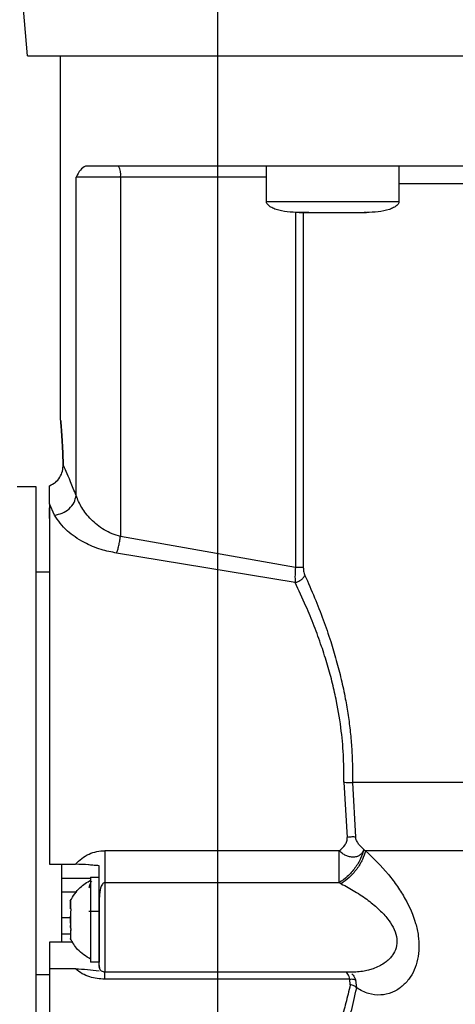
# Model space of a CAD drawing. Units: inches. Extents: x 170 to 312, y 215 to 248.
# Drawn here: x 280 to 280, y 244 to 244 of the extents above; entities that cross this region are included whole.
import ezdxf

# ---------------------------------------------------------------- set-up
doc = ezdxf.new("R2010")
doc.units = ezdxf.units.IN
doc.header["$LTSCALE"] = 0.25
doc.header["$MEASUREMENT"] = 0
doc.layers.add('MOTOR RH', color=7, linetype='Continuous')

msp = doc.modelspace()

# ---------------------------------------------------------------- linework, layer by layer
at = {"layer": 'MOTOR RH'}
for p, q in [((280.1215809591552, 240.1052927070529), (280.1215809591552, 244.299997862835)), ((280.0897367426954, 243.9029674333136), (280.0888486129552, 243.9131176760572)), ((280.0952734187352, 243.8420668568423), (280.0952730887391, 243.9029674333136)), ((280.1296814612506, 243.8786071147262), (280.1296814062513, 243.884512726504)), ((280.1518270654227, 243.884512726504), (280.1518271204221, 243.8786071147262)), ((280.0978758786714, 243.8294680423849), (280.0978755486752, 243.8826673878216)), ((280.1296814062513, 243.8826673878216), (280.0978755486752, 243.8826673878216)), ((280.1052837430951, 243.8826673878216), (280.1052840730914, 243.8226261214234)), ((280.1296814612506, 243.8786071147262), (280.1518271204221, 243.8786071147262)), ((280.1345283902585, 243.8768453750779), (280.1345287202547, 243.8174491412283)), ((280.1367548745379, 243.8767617760437), (280.1352178622936, 243.8767617760437)), ((280.1358395751116, 243.8767617760437), (280.1358399051078, 243.8174491412283)), ((280.1447537071348, 243.8767617760437), (280.1448353261919, 243.8767617760437)), ((280.1462907193791, 243.8767617760437), (280.1460348623348, 243.8767617760437)), ((280.0934280800528, 243.8280587386653), (280.0934280800528, 243.8311105434106)), ((280.0880207625186, 243.8309939447576), (280.0911581462752, 243.8309939447576)), ((280.0942716603076, 243.8262081200438), (280.0934280800528, 243.8280587386653)), ((280.0934280800528, 243.8256405266007), (280.0934280800528, 243.827412826127)), ((280.1345287202547, 243.8174491412283), (280.1052840730914, 243.8226261214234)), ((280.1344879107261, 243.8149182904649), (280.1046431104958, 243.8198462335369)), ((280.0911581462752, 243.816691469981), (280.0934280800528, 243.816691469981)), ((280.1425961920586, 243.7815314761522), (280.14316912044, 243.7723184225822)), ((280.1440372304115, 243.7814755967977), (280.1445741342092, 243.7723677020129)), ((280.145938668446, 243.7703010458871), (280.1462361600094, 243.7700700485556)), ((280.141849190688, 243.7700933682862), (280.1026557634538, 243.7700933682862)), ((280.093428410049, 243.7678282744527), (280.0977595000159, 243.7678287144477)), ((280.0954031072371, 243.7655152211733), (280.1002566911681, 243.7655156611683)), ((280.1002566911681, 243.7656643794503), (280.1017329841138, 243.7656643794503)), ((280.1002566911681, 243.7656643794503), (280.1002566911681, 243.7514538636114)), ((280.1418491356886, 243.7647324702158), (280.1026557634538, 243.7647320302209)), ((280.1421781968872, 243.7645657121422), (280.1418491356886, 243.7647324702158)), ((280.0954031072371, 243.7631929280007), (280.0979855474045, 243.7631929280007)), ((280.0969348395424, 243.7604570396059), (280.0969348395424, 243.7617598645556)), ((280.0969348395424, 243.7603967603023), (280.0969348395424, 243.7604073201803)), ((280.0969713591205, 243.7603589207394), (280.0969348395424, 243.7603589207394)), ((280.1002566911681, 243.7612437505178), (280.1001989418352, 243.7612437505178)), ((280.1017330941125, 243.7610721525001), (280.1017330941125, 243.7514538636114)), ((280.0954031072371, 243.7589368571672), (280.0969348395424, 243.7589368571672)), ((280.0969348395424, 243.7598744863356), (280.0969348395424, 243.7595282103358)), ((280.0969348395424, 243.7579895481106), (280.0969348395424, 243.7591282549562)), ((280.1017330941125, 243.7599435655376), (280.1000167839395, 243.7599435655376)), ((280.0969348395424, 243.7572433167311), (280.0969348395424, 243.7575900327258)), ((280.0969348395424, 243.7561688491434), (280.0954031072371, 243.7561688491434)), ((280.0969348395424, 243.7568530412396), (280.0969348395424, 243.7553583785061)), ((280.0969348395424, 243.7568530412396), (280.0969822489947, 243.7568530412396)), ((280.0969348395424, 243.7567593223223), (280.0969690491472, 243.7567593223223)), ((280.0973188451063, 243.7547890250833), (280.0934285200477, 243.7547890250833)), ((280.1017330941125, 243.7514538636114), (280.1002566911681, 243.7514538636114)), ((280.1017986533552, 243.7506799125521), (280.1017330941125, 243.7508796702445)), ((280.1018507927529, 243.7505206343921), (280.1017986533552, 243.7506799125521)), ((280.0934285200477, 243.749331768126), (280.0911585862702, 243.749331768126)), ((280.0977595000159, 243.7503428764456), (280.0934285200477, 243.7503428764456)), ((280.1441252843944, 243.7497933227941), (280.1026558734525, 243.7497933227941)), ((280.1436296851195, 243.7486224963195), (280.1026558734525, 243.7486220563246)), ((280.1436864994632, 243.7476791472172), (280.1436296851195, 243.7486224963195)), ((280.1447598670636, 243.7471454333827), (280.1446101037937, 243.7484517782917))]:
    msp.add_line(p, q, dxfattribs=at)
at = {"layer": 'MOTOR RH', "flags": 128}
for points in [[(280.0897367426954, 243.9029674333136), (280.2233298144168, 243.9029674333136), (280.2318728107275, 243.9029678733086), (280.2784913721858, 243.9029678733086), (280.2850815610554, 243.9029683133035), (280.3142292443389, 243.9029683133035), (280.317100926165, 243.9029687532984), (280.3222661914954, 243.9029687532984)], [(280.2601760337662, 243.8815608006049), (280.2572414876663, 243.8815608006049), (280.2513256460066, 243.88156036061), (280.1945864864622, 243.88156036061), (280.1872634310588, 243.8815599206151), (280.1518271204221, 243.8815599206151)], [(280.0911581462752, 243.8309939447576), (280.0911581462752, 243.8159390786726), (280.091158256274, 243.8116649680476), (280.091158256274, 243.7967733400769), (280.0911583662727, 243.7913438027994), (280.0911583662727, 243.7802220512788), (280.0911584762715, 243.7746798753025), (280.0911584762715, 243.7590204562015), (280.0911585862702, 243.7543587100543), (280.0911585862702, 243.7363228784058), (280.0911586962689, 243.7353540095982), (280.0911586962689, 243.7350292933494)], [(280.2737356321246, 243.7814764767876), (280.2485506530636, 243.7814764767876), (280.2422612557193, 243.7814760367927), (280.1658478334537, 243.7814760367927), (280.1597700736644, 243.7814755967977), (280.1440372304115, 243.7814755967977)], [(280.2737647817878, 243.7700709285454), (280.2555380473446, 243.7700709285454), (280.2498138234713, 243.7700704885505), (280.1951983543939, 243.7700704885505), (280.1881499658175, 243.7700700485556), (280.1462361600094, 243.7700700485556)], [(280.0954029972384, 243.7676848361098), (280.0954031072371, 243.7661716935897), (280.0954031072371, 243.7547894650782)], [(280.1026557634538, 243.7647320302209), (280.1026557634538, 243.7577831904945), (280.1026558734525, 243.7553187789635), (280.1026558734525, 243.7497933227941)], [(280.0934285200477, 243.7547890250833), (280.0934285200477, 243.7374255056681), (280.0934286300464, 243.7356677259742), (280.0934286300464, 243.7341066240081)]]:
    msp.add_lwpolyline(points, dxfattribs=at)
at = {"layer": 'MOTOR RH'}
msp.add_arc((280.1023864870267, 243.8831146409254), 0.002931574332179336, 351.2244486743152, 28.48352643667514, dxfattribs=at)
for points, knots in [([(280.0994329106845, 243.884512726504), (280.0991350394671, 243.8843527391148), (280.0985502146048, 243.8840386281923), (280.0980976209631, 243.8831187437786), (280.0978755486752, 243.8826673878216)], [0, 0, 0, 0, 0.5093340529232997, 1, 1, 1, 1]), ([(280.3120350446865, 243.8845140464888), (280.3107769070954, 243.8845138595687), (280.3082605785872, 243.8845134857206), (280.3029838894075, 243.8845136495755), (280.2966809637834, 243.8845135549508), (280.2893105241727, 243.8845137695734), (280.2809900701345, 243.884513005673), (280.2718055770242, 243.8845132067154), (280.2618649874531, 243.8845131664554), (280.2512820622036, 243.8845131264579), (280.2401787390986, 243.8845133267115), (280.228682926112, 243.8845125656821), (280.2169258778309, 243.8845127695961), (280.205043486951, 243.8845127149575), (280.1931721294156, 243.8845127295979), (280.1814480874747, 243.884512725675), (280.1700064922946, 243.8845127267262), (280.1589784884076, 243.8845127264445), (280.1484913810085, 243.8845127265199), (280.1386644322833, 243.8845127264998), (280.1296124932778, 243.8845127265052), (280.121439409299, 243.8845127265037), (280.1142318696364, 243.8845127265041), (280.1081037576828, 243.884512726504), (280.1030120256398, 243.884512726504), (280.1006259626499, 243.884512726504), (280.0994329106845, 243.884512726504)], [0, 0, 0, 0, 0.04166450221469933, 0.08333077036714318, 0.1249996700899434, 0.1666645943734214, 0.2083321524346952, 0.2499994226488118, 0.2916659298968346, 0.3333317995869856, 0.3749983894252385, 0.41666595186489, 0.4583324168554695, 0.4999992240610677, 0.5416660748437366, 0.583332581100429, 0.6249995831075571, 0.666666424583778, 0.7083332463019553, 0.7499985153954719, 0.7916666615445128, 0.8333329255925471, 0.8749985295743635, 0.9166671658437844, 0.9583328679961687, 1, 1, 1, 1]), ([(280.1351256283592, 243.8767617760437), (280.1338128813361, 243.8768242164716), (280.1322426541462, 243.8768989038684), (280.130608970331, 243.8775550417458), (280.1301192080676, 243.8778557448474), (280.1298354458559, 243.8781491541903), (280.129689803102, 243.8784074658199), (280.1296864622835, 243.8785871154361), (280.1296848712112, 243.8786726739688)], [0, 0, 0, 0, 0.6348033511870487, 0.7593126967343297, 0.8593888316985447, 0.9131484524887751, 0.9586367556523895, 1, 1, 1, 1]), ([(280.1518236554621, 243.8786726739688), (280.1518220442871, 243.8785872764765), (280.1518186556498, 243.8784076677296), (280.1516732842853, 243.8781492007415), (280.1513892840269, 243.8778558037052), (280.1508996270622, 243.8775550080846), (280.1492658941144, 243.8768989574515), (280.1476957134357, 243.8768242407922), (280.1463830083129, 243.8767617760437)], [0, 0, 0, 0, 0.0412916273171711, 0.08684490890673131, 0.1406116541790388, 0.2406821294272864, 0.3651937818250208, 1, 1, 1, 1]), ([(280.1351256283592, 243.8767617760437), (280.135210254369, 243.8767617760437), (280.1353795289822, 243.8767617760437), (280.1366812318985, 243.8767617760437), (280.1385414665066, 243.8767617760437), (280.1400167148416, 243.8767617760437), (280.140754318336, 243.8767617760437)], [0, 0, 0, 0, 0.2499386775772428, 0.4999440844415871, 0.7499790496431307, 1, 1, 1, 1]), ([(280.140754318336, 243.8767617760437), (280.1414918988755, 243.8767617760437), (280.1429671347729, 243.8767617760437), (280.1448274104562, 243.8767617760437), (280.1461290285345, 243.8767617760437), (280.1462983553897, 243.8767617760437), (280.1463830083129, 243.8767617760437)], [0, 0, 0, 0, 0.2500156077030852, 0.5000565764016295, 0.7500593027178815, 1, 1, 1, 1]), ([(280.0957063737337, 243.8346274227833), (280.0956719276433, 243.8356595164496), (280.0956029621937, 243.8377258991019), (280.0954383224632, 243.8401370924564), (280.095307732239, 243.8417074979591), (280.0952562822125, 243.8422463255449), (280.0953077324254, 243.8417074915355), (280.0954383217153, 243.8401371182374), (280.0956029711542, 243.8377257122357), (280.0956719293378, 243.8356594928664), (280.0957063737337, 243.8346274227833)], [0, 0, 0, 0, 0.1249630141616648, 0.2501918314808593, 0.375240015496175, 0.4999929874730882, 0.6247459594500014, 0.7497941434653173, 0.8750229607845118, 1, 1, 1, 1]), ([(280.0934280800528, 243.8311105434106), (280.0937661229716, 243.8312775882806), (280.094442265865, 243.8316117062149), (280.0951874880589, 243.8324852675827), (280.0956508823154, 243.8335291647603), (280.095687873031, 243.8342612662528), (280.0957063737337, 243.8346274227833)], [0, 0, 0, 0, 0.2499563798344996, 0.4999549480186405, 0.7499052204851286, 1, 1, 1, 1]), ([(280.0978758786714, 243.8294680423849), (280.0975507154909, 243.8302653300056), (280.0969180189174, 243.8318166776857), (280.0961863670633, 243.8335268228523), (280.0958631582921, 243.8342679238831), (280.0957063737337, 243.8346274227833)], [0, 0, 0, 0, 0.3525121444506847, 0.6859116877375037, 0.9999999999999999, 0.9999999999999999, 0.9999999999999999, 0.9999999999999999]), ([(280.0942716603076, 243.8262081200438), (280.0947001624543, 243.8262872270648), (280.0955878093441, 243.8264510981253), (280.0967537744855, 243.8272229437174), (280.0976070109039, 243.8282777350157), (280.097788352738, 243.8290805553887), (280.0978758786714, 243.8294680423849)], [0, 0, 0, 0, 0.2413737355141276, 0.5000083368180699, 0.7586754469456152, 1, 1, 1, 1]), ([(280.1052840730914, 243.8226261214234), (280.1048025375466, 243.8227587910112), (280.1038281519825, 243.8230272474783), (280.1020852504573, 243.823951552249), (280.1002735185081, 243.8254481538674), (280.0986656078193, 243.827474610671), (280.0981396000307, 243.8288023577984), (280.0978758786714, 243.8294680423849)], [0, 0, 0, 0, 0.1182711919050487, 0.2393213611505183, 0.4883332077123198, 0.7434686997244134, 1, 1, 1, 1]), ([(280.0934280800528, 243.8280587386653), (280.0934280833233, 243.8267294157671), (280.0934280898638, 243.8240709118422), (280.0934280408122, 243.8182528911845), (280.0934282272196, 243.8113335309659), (280.093428190619, 243.8034095092591), (280.0934281506164, 243.7947881291958), (280.0934283472305, 243.7857696863425), (280.0934282607572, 243.7766190157392), (280.0934283602839, 243.770758587962), (280.093428410049, 243.7678282744527)], [0, 0, 0, 0, 0.1250053613158045, 0.2499973814621166, 0.3750018628817985, 0.5000021377333821, 0.624998219695964, 0.7500007272197176, 0.874996113904635, 1, 1, 1, 1]), ([(280.1046431104958, 243.8198462335369), (280.1037601087928, 243.8200190739462), (280.1017965043206, 243.8204034335679), (280.0989083442851, 243.8216866214473), (280.0958963895629, 243.8237172740548), (280.0948579131658, 243.8253093453245), (280.0942716603076, 243.8262081200438)], [0, 0, 0, 0, 0.1711773224256437, 0.380661276988264, 0.65036365047582, 1, 1, 1, 1]), ([(280.1046431104958, 243.8198462335369), (280.1047031394312, 243.8200271771165), (280.1048246413768, 243.8203934171114), (280.1049986533292, 243.8210840596876), (280.1051579650039, 243.8218388981647), (280.1052423643362, 243.8223657566616), (280.1052840730914, 243.8226261214234)], [0, 0, 0, 0, 0.2470488960500939, 0.5000408780313061, 0.7529284648193189, 1, 1, 1, 1]), ([(280.1345287202547, 243.8174491412283), (280.134496078516, 243.8170282657231), (280.1344241078274, 243.8161002912612), (280.134465365271, 243.8153362479484), (280.1344879107261, 243.8149187304598)], [0, 0, 0, 0, 0.4535421204393731, 1, 1, 1, 1]), ([(280.1358399051078, 243.8174491412283), (280.1357663750658, 243.8174491412283), (280.1356193433521, 243.8174491412283), (280.13530302393, 243.8174491412283), (280.134937645379, 243.8174491412283), (280.1346650398427, 243.8174491412283), (280.1345287202547, 243.8174491412283)], [0, 0, 0, 0, 0.2499901818289068, 0.4998839091104937, 0.7499110972716779, 1, 1, 1, 1]), ([(280.1358399051078, 243.8174491412283), (280.1358518231937, 243.8172308149076), (280.1358789885762, 243.8167331747616), (280.1360289993799, 243.816342072913), (280.1361131969506, 243.8161225565531)], [0, 0, 0, 0, 0.4387232871376442, 1, 1, 1, 1]), ([(280.1344879107261, 243.8149182904649), (280.1346586383534, 243.814973903981), (280.1350080826658, 243.8150877334015), (280.1354876174383, 243.8153818188702), (280.1358851399967, 243.8157369205707), (280.1360383375803, 243.815995972091), (280.1361131969506, 243.8161225565531)], [0, 0, 0, 0, 0.2442937442568391, 0.5000190118982134, 0.7556863423996366, 1, 1, 1, 1]), ([(280.1425961920586, 243.7815314761522), (280.1426030340552, 243.7828808808949), (280.1426175229096, 243.7857384281512), (280.1422251818953, 243.790283711202), (280.1415589919616, 243.7944403574514), (280.1407306865667, 243.7981034659065), (280.1398919930651, 243.8011842691077), (280.1388647298022, 243.8044080702545), (280.137652673092, 243.8077114566214), (280.1361727844684, 243.8113159410289), (280.1350923601706, 243.8136259454892), (280.1344879107261, 243.8149182904649)], [0, 0, 0, 0, 0.1082425451763006, 0.2292182457815641, 0.3670312325959411, 0.4518303316040538, 0.5421950174499691, 0.6382021946278983, 0.746058342182092, 0.8579309125893831, 1, 1, 1, 1]), ([(280.1361131969506, 243.8161225565531), (280.1366546894626, 243.8148967352044), (280.1376995683501, 243.8125313565172), (280.1391502864016, 243.8088043509878), (280.1403660748684, 243.8052887710337), (280.1413710593581, 243.8019558311805), (280.1421962423869, 243.798763317477), (280.1428520936505, 243.795681417345), (280.1433511189746, 243.7927308657201), (280.1437089261809, 243.7899265897967), (280.1439452770829, 243.7871149776996), (280.1440688452818, 243.784295465152), (280.144047769844, 243.7824156548001), (280.1440372304115, 243.7814755967977)], [0, 0, 0, 0, 0.1290318631361967, 0.2489834422866845, 0.3596689343521095, 0.4517581379696101, 0.5420012471838472, 0.6309113124704545, 0.7060594522942458, 0.7802100537986602, 0.8536768347301997, 0.926826521457583, 1, 1, 1, 1]), ([(280.1425961920586, 243.7815314761522), (280.1427323401631, 243.7815279758259), (280.1430081977365, 243.7815208836116), (280.1434014327073, 243.7815071177929), (280.1437599171654, 243.7814916935662), (280.1439455202485, 243.7814809201542), (280.1440372304115, 243.7814755967977)], [0, 0, 0, 0, 0.2467304501313059, 0.4999148792483399, 0.7528980271764835, 0.9999999999999999, 0.9999999999999999, 0.9999999999999999, 0.9999999999999999]), ([(280.1418492456874, 243.7700933682862), (280.1422067512949, 243.7703938277257), (280.1427476882249, 243.7708484488654), (280.1431130699643, 243.7715752559485), (280.1431960248271, 243.7720113581321), (280.1431779885605, 243.7722172091801), (280.14316912044, 243.7723184225822)], [0, 0, 0, 0, 0.5093131839001186, 0.7706349335773794, 0.8872251614551093, 1, 1, 1, 1]), ([(280.1445741342092, 243.7723677020129), (280.1444835556488, 243.7723762600072), (280.1443000348056, 243.7723935993237), (280.1439512209951, 243.7723915556212), (280.1435689375352, 243.7723679577014), (280.1433013474964, 243.7723348047807), (280.14316912044, 243.7723184225822)], [0, 0, 0, 0, 0.2464853393756389, 0.4994029176636947, 0.7526347434613838, 1, 1, 1, 1]), ([(280.145938668446, 243.7703010458871), (280.1456383846487, 243.7705711670615), (280.1451864593691, 243.7709776977781), (280.1447849112166, 243.7716591889809), (280.1446298489252, 243.7720721595124), (280.1445924957109, 243.7722703021784), (280.1445741342092, 243.7723677020129)], [0, 0, 0, 0, 0.5138927762670215, 0.773405487299691, 0.8886142572973377, 0.9999999999999999, 0.9999999999999999, 0.9999999999999999, 0.9999999999999999]), ([(280.1459326735152, 243.7703063258261), (280.1457911066527, 243.7698108814612), (280.1454994463264, 243.7687901520156), (280.1445159620425, 243.7671792538954), (280.1432512374293, 243.7657211646461), (280.142307393001, 243.7650555589215), (280.1418492456874, 243.7647324702158)], [0, 0, 0, 0, 0.24268176491703, 0.4999803022854203, 0.7572876689740945, 1, 1, 1, 1]), ([(280.145938668446, 243.7703010458871), (280.1459207827243, 243.7702346878317), (280.1458725567899, 243.7700557641481), (280.145704228019, 243.7697335671584), (280.1453910382382, 243.7693934435632), (280.145058638282, 243.7692053555963), (280.144692439123, 243.7690699093921), (280.144248742845, 243.7689880522773), (280.1435879266044, 243.7690421688564), (280.1429387030305, 243.7692650466161), (280.1423408012485, 243.7696015490806), (280.142013670764, 243.7699288550207), (280.1418492456874, 243.7700933682862)], [0, 0, 0, 0, 0.04654761469528639, 0.1255080582797089, 0.2503904875392348, 0.3617497336945103, 0.3752916812687963, 0.5003410718416942, 0.6380593388344235, 0.750408850428986, 0.8745483963485172, 1, 1, 1, 1]), ([(280.0977595000159, 243.7678287144477), (280.0980885457906, 243.7681726451057), (280.0987447490977, 243.7688585327616), (280.0999813636959, 243.7695606842397), (280.101298766254, 243.7700136705228), (280.1022030820442, 243.7700667818674), (280.1026557634538, 243.7700933682862)], [0, 0, 0, 0, 0.2597503815291166, 0.5180101749525848, 0.7587260603264174, 1, 1, 1, 1]), ([(280.1026557634538, 243.7700933682862), (280.1026557634538, 243.7696167315306), (280.1026557634538, 243.7686635259518), (280.1026557634538, 243.7672094972473), (280.1026557634538, 243.7658404285039), (280.1026557634538, 243.7651015101262), (280.1026557634538, 243.7647320302209)], [0, 0, 0, 0, 0.2500044170032556, 0.4999732023621609, 0.749972582255706, 1, 1, 1, 1]), ([(280.1418492456874, 243.7647324702158), (280.1418492460149, 243.7651019552883), (280.1418492466699, 243.7658407800277), (280.1418492417581, 243.7672097438163), (280.1418492604271, 243.7686636878787), (280.1418492139308, 243.7696168812799), (280.141849190688, 243.7700933682862)], [0, 0, 0, 0, 0.250044984180916, 0.4999915667482923, 0.7500533247945838, 1, 1, 1, 1]), ([(280.1462361600094, 243.7700700485556), (280.1460902697601, 243.7695849623196), (280.1457901017977, 243.7685869014639), (280.1448093365622, 243.7670044411178), (280.1435594324183, 243.7655631460229), (280.1426295363556, 243.7648916386531), (280.1421781968872, 243.7645657121422)], [0, 0, 0, 0, 0.2433159982907469, 0.5006206226323885, 0.7576184783434744, 1, 1, 1, 1]), ([(280.1462361600094, 243.7700700485556), (280.1475421335033, 243.768823101576), (280.1494162008476, 243.7670337370712), (280.1515800782306, 243.7641493527545), (280.1532467702979, 243.7614942463894), (280.1544957475712, 243.7586730686096), (280.1551081334131, 243.7558964626951), (280.155233904414, 243.7538481109274), (280.1550076898834, 243.7518934790333), (280.1544103935331, 243.7500883839695), (280.1534737869929, 243.7485083210949), (280.1521977082643, 243.7472018664193), (280.1506019814221, 243.7462703363088), (280.1487464984014, 243.745871258787), (280.1467497583144, 243.7460746756779), (280.1454237470461, 243.7467881807699), (280.1447598120643, 243.7471454333827)], [0, 0, 0, 0, 0.1391143514529189, 0.1996286022433343, 0.2565761323780272, 0.3588567072289632, 0.4090681694155196, 0.4578746276720254, 0.510806231753038, 0.5649479741204616, 0.6229403264663907, 0.6865974747928782, 0.7576487969571855, 0.8354375961808996, 0.9176034629553282, 1, 1, 1, 1]), ([(280.1017329841138, 243.7675757173703), (280.1014525096078, 243.7675983956024), (280.1008941283117, 243.7676435444496), (280.10030574617, 243.7676995674272), (280.0992712547336, 243.7677888871635), (280.0984979244441, 243.7678092606043), (280.0977595000159, 243.7678287144477)], [0, 0, 0, 0, 0.2125853262138415, 0.4232244552183036, 0.4492584117815382, 1, 1, 1, 1]), ([(280.1017330941125, 243.7610189131151), (280.1017331132836, 243.7619193583994), (280.1017331463618, 243.7634730154011), (280.1017329464136, 243.7654687018442), (280.1017329712896, 243.7668586966581), (280.1017329841138, 243.7675752773754)], [0, 0, 0, 0, 0.4004220792783774, 0.6909010219656188, 1, 1, 1, 1]), ([(280.0968933700215, 243.7616899053637), (280.0973791345099, 243.7625062811383), (280.0982465613637, 243.7639640786645), (280.0997024557768, 243.7648182117104), (280.1003430401706, 243.7651940248839)], [0, 0, 0, 0, 0.5600062833690033, 1, 1, 1, 1]), ([(280.1004626087893, 243.7649775473846), (280.1004231357425, 243.7649255045971), (280.10027563081, 243.7647310284038), (280.1001256585343, 243.7644103747902), (280.1000303832321, 243.7640663225236), (280.1000211644811, 243.7639082385343), (280.1000167839395, 243.7638331206051)], [0, 0, 0, 0, 0.1680507831640176, 0.6279809004235173, 0.8232249546381875, 1, 1, 1, 1]), ([(280.1026557634538, 243.7647320302209), (280.1026207469273, 243.7647290097295), (280.1025483350419, 243.7647227635509), (280.1024001370734, 243.7646566198665), (280.1021257407135, 243.7643876717431), (280.1017069940743, 243.7631820488571), (280.1017215934378, 243.7619720734301), (280.1017330941125, 243.7610189131151)], [0, 0, 0, 0, 0.02484032790705847, 0.05136817257364254, 0.1148328675364369, 0.3027080021334153, 1, 1, 1, 1]), ([(280.1421781968872, 243.7645657121422), (280.1429460884436, 243.7641528802574), (280.1444793945013, 243.7633285481957), (280.1466448672302, 243.7618619770715), (280.1484992246122, 243.7603310118842), (280.1499098022677, 243.7588131411104), (280.1509169364825, 243.7573100813698), (280.1514999632946, 243.7557412554914), (280.1515109380077, 243.7541670887408), (280.151061656112, 243.7530607166964), (280.1505184438388, 243.7523040792977), (280.1499896158955, 243.7517543964913), (280.1493136592541, 243.7512284194556), (280.148476123712, 243.7507395680851), (280.1475922202724, 243.7503664476299), (280.1466652481479, 243.7500866262465), (280.1456936059188, 243.7498911701969), (280.144762609666, 243.7497928927796), (280.1441551175479, 243.7497986681233), (280.1439305866435, 243.7498008027077)], [0, 0, 0, 0, 0.1027754512169232, 0.2052193706760528, 0.2967677006574798, 0.3700383161510601, 0.4316755517583671, 0.4935504153363692, 0.5537972233224061, 0.6158798216489283, 0.6472448079675712, 0.6815443139242476, 0.7225222838995758, 0.7690680013366391, 0.8213040286664153, 0.8621826428964483, 0.9107440334614915, 0.967010727733189, 1, 1, 1, 1]), ([(280.0969348395424, 243.7617598645556), (280.0969348395424, 243.7616872822527), (280.0969348395424, 243.7615421308475), (280.0969348395424, 243.7610043679676), (280.0969348395424, 243.7605841386252), (280.0969348395424, 243.7604442797533)], [0, 0, 0, 0, 0.4002299938034185, 0.8003871980793815, 1, 1, 1, 1]), ([(280.0969348395424, 243.7604442797533), (280.0969480971157, 243.7604215046192), (280.0969746759278, 243.76037584498), (280.0969894135545, 243.7602515505115), (280.0969825868024, 243.7601027477291), (280.0969604641445, 243.7599723745443), (280.0969410685156, 243.7598982815551), (280.0969348395424, 243.7598744863356)], [0, 0, 0, 0, 0.2291828913839041, 0.4594663663138606, 0.6794001123965931, 0.8970382387227832, 0.9999999999999999, 0.9999999999999999, 0.9999999999999999, 0.9999999999999999]), ([(280.0969848889642, 243.7618777831933), (280.0969852578359, 243.7618786047896), (280.0969865434488, 243.7618814682643), (280.0969864123974, 243.7618811150365), (280.0969863189477, 243.7618808631578)], [0, 0, 0, 0, 0.2869228093586424, 0.9999999999999999, 0.9999999999999999, 0.9999999999999999, 0.9999999999999999]), ([(280.1017330941125, 243.7508796702445), (280.1017330941125, 243.7510244147637), (280.1017330941125, 243.7513138298574), (280.1017330941125, 243.7521598753672), (280.1017330941125, 243.7532637766625), (280.1017330941125, 243.7546083805409), (280.1017330941125, 243.7561261476275), (280.1017330941125, 243.7577501091809), (280.1017330941125, 243.7594173605061), (280.1017330941125, 243.7604842260875), (280.1017330941125, 243.7610175931303)], [0, 0, 0, 0, 0.1250352698144493, 0.2500066635643533, 0.3750319667141254, 0.5000101265618613, 0.6249960491653566, 0.7499936016468609, 0.8750122079975435, 1, 1, 1, 1]), ([(280.0969348395424, 243.7598744863356), (280.0969348395424, 243.7595303642764), (280.0969348395424, 243.7588420074698), (280.0969348395424, 243.7579144067545), (280.0969348395424, 243.7574109053399), (280.0969348395424, 243.7572433167311)], [0, 0, 0, 0, 0.4000966745020119, 0.8003243669507104, 1, 1, 1, 1]), ([(280.1005144181908, 243.7599435655376), (280.1004475423483, 243.7599244255489), (280.1003475762702, 243.7598958150741), (280.100279293699, 243.7598077261631), (280.1002566911681, 243.7597785674436)], [0, 0, 0, 0, 0.6689853570965074, 1, 1, 1, 1]), ([(280.0969348395424, 243.7572433167311), (280.0969480829618, 243.7571894838054), (280.0969745995951, 243.7570816968426), (280.0969895774048, 243.7569222470267), (280.0969826867071, 243.7567895118034), (280.0969605409318, 243.7567106186769), (280.0969410691172, 243.7566828479392), (280.0969348395424, 243.7566739633083)], [0, 0, 0, 0, 0.2290631137310115, 0.458641566175751, 0.6789921674824095, 0.8973006709048529, 1, 1, 1, 1]), ([(280.1003431501694, 243.7519242181778), (280.0995345470291, 243.7524228182283), (280.0980906714072, 243.7533131393537), (280.0972591989979, 243.7547820502598), (280.0968933700215, 243.7554283376979)], [0, 0, 0, 0, 0.5600227111162667, 1, 1, 1, 1]), ([(280.0969348395424, 243.7566739633083), (280.0969348395424, 243.7564025473299), (280.0969348395424, 243.7558597307726), (280.0969348395424, 243.7554686382708), (280.0969348395424, 243.7553859154332), (280.0969348395424, 243.7553583785061)], [0, 0, 0, 0, 0.4001761274185784, 0.8003295497445974, 0.9999999999999999, 0.9999999999999999, 0.9999999999999999, 0.9999999999999999]), ([(280.0969348395424, 243.7553583785061), (280.0969480568469, 243.7553271242381), (280.0969745047267, 243.7552645843215), (280.0969858251495, 243.7552388459976), (280.0969862534342, 243.7552375744141), (280.0969863189477, 243.7552373799038)], [0, 0, 0, 0, 0.4583420109457167, 0.917144214440653, 1, 1, 1, 1]), ([(280.1017330941125, 243.7508796702445), (280.1017330941125, 243.7507210747071), (280.1017330941125, 243.7504694640471), (280.1017330941125, 243.7504740569951), (280.1017330941125, 243.7504757549106)], [0, 0, 0, 0, 0.6303212167953152, 1, 1, 1, 1]), ([(280.1026607133966, 243.7498016826975), (280.1026340058902, 243.749799001392), (280.1025032080668, 243.7497858699183), (280.1022634738023, 243.7498645926372), (280.1019888283777, 243.7500475829396), (280.1017998375455, 243.7503238071061), (280.1017370640794, 243.7505614616022), (280.1017337389067, 243.7506908935916), (280.1017330941125, 243.7507159921353)], [0, 0, 0, 0, 0.05545059236618256, 0.2715647303928934, 0.5017375698330725, 0.7317853385462227, 0.9479896938202093, 1, 1, 1, 1]), ([(280.0977595000159, 243.7503428764456), (280.0984239954917, 243.7503127694874), (280.0997621210236, 243.7502521417015), (280.1010731199485, 243.7500938741946), (280.1017330941125, 243.7500142002425)], [0, 0, 0, 0, 0.4965867999969489, 1, 1, 1, 1]), ([(280.1026558734525, 243.7486220563246), (280.1022276235961, 243.7486395657232), (280.1013709666683, 243.7486745909483), (280.100085724968, 243.7489833680558), (280.098813033418, 243.7495008223902), (280.0981192003944, 243.7500553799487), (280.0977595000159, 243.7503428764456)], [0, 0, 0, 0, 0.2283352049785321, 0.4567542341561469, 0.7183678191044697, 1, 1, 1, 1]), ([(280.1026558734525, 243.7486220563246), (280.1026558734525, 243.7489538040246), (280.1026558734525, 243.7494536546019), (280.1026558734525, 243.7497078389927), (280.1026558734525, 243.7497933227941)], [0, 0, 0, 0, 0.6636937416510482, 1, 1, 1, 1]), ([(280.1436296851195, 243.7486224963195), (280.1435324844748, 243.7489383057147), (280.1433767909898, 243.7494441610559), (280.143131762316, 243.7496979690793), (280.143039706935, 243.7497933227941)], [0, 0, 0, 0, 0.6243077209156048, 1, 1, 1, 1]), ([(280.1439319616276, 243.7495046861284), (280.1440057814073, 243.7494452840155), (280.1442976615521, 243.7492104106873), (280.1444764030431, 243.748776184088), (280.1446099387956, 243.7484517782917)], [0, 0, 0, 0, 0.2529112752667091, 1, 1, 1, 1]), ([(280.1436864994632, 243.7476791472172), (280.1434447588614, 243.7466405414648), (280.1429610805135, 243.7445624829561), (280.1421566136248, 243.7418814685367), (280.1413704208522, 243.7395444498378), (280.1406456822187, 243.7375976659007), (280.1400288822035, 243.7360540084044), (280.1395612077923, 243.7349387456863), (280.1392580366461, 243.734237090952), (280.1392193583923, 243.7341501334987), (280.1392002012893, 243.734107064003)], [0, 0, 0, 0, 0.1247332476104556, 0.2495682176834769, 0.3745140150014593, 0.4995224136362278, 0.6245990260570864, 0.7497118390487088, 0.8760338019746867, 1, 1, 1, 1]), ([(280.1436296851195, 243.7486224963195), (280.1437215586025, 243.7486341573212), (280.1439082877415, 243.7486578578356), (280.144175110402, 243.748634610547), (280.1444201516512, 243.7485699955035), (280.1445471558061, 243.7484909541361), (280.1446101037937, 243.7484517782917)], [0, 0, 0, 0, 0.2445408207651095, 0.49701932944966, 0.7507040534478625, 1, 1, 1, 1]), ([(280.1447598670636, 243.7471454333827), (280.1446967933311, 243.747212798336), (280.1445685444436, 243.7473497726354), (280.1443033027089, 243.7475115703012), (280.1440034653109, 243.7476310806731), (280.1437910512838, 243.7476632923712), (280.1436864994632, 243.7476791472172)], [0, 0, 0, 0, 0.2458823521353543, 0.4999567470070461, 0.7538748585935903, 1, 1, 1, 1]), ([(280.1408695970043, 243.7343019817514), (280.1409762513071, 243.7345714497118), (280.1411898261118, 243.7351110581994), (280.1416339542153, 243.7362822353194), (280.1421702660769, 243.7377603365969), (280.142905504808, 243.7399568055345), (280.1438244880608, 243.7429502253894), (280.1444481384079, 243.7457474837849), (280.1447598120643, 243.7471454333827)], [0, 0, 0, 0, 0.1266017581042843, 0.2535195023775512, 0.3992195142730422, 0.544867534509832, 0.7725443426601707, 0.9999999999999999, 0.9999999999999999, 0.9999999999999999, 0.9999999999999999])]:
    msp.add_open_spline(points, degree=3, knots=knots, dxfattribs=at)

doc.saveas('drawing.dxf')
